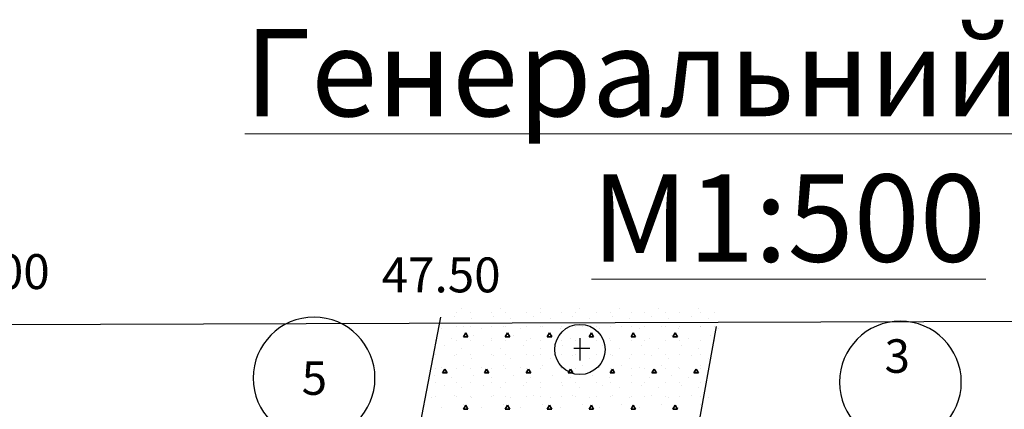
# Model space of a CAD drawing. Units: millimetres. Extents: x 242694 to 614605, y 301931 to 497979.
# Drawn here: x 251628 to 260088, y 321152 to 324502 of the extents above; entities that cross this region are included whole.
import ezdxf

# ---------------------------------------------------------------- set-up
doc = ezdxf.new("R2010")
doc.units = ezdxf.units.MM
for name, color, linetype in [('Arcs_Circles', 7, 'Continuous'), ('Fills', 7, 'Continuous'), ('Lines', 7, 'Continuous'), ('Splines', 7, 'Continuous'), ('Text blocks', 7, 'Continuous')]:
    doc.layers.add(name, color=color, linetype=linetype)
doc.styles.add('GENERATED_STYLE_1', font='isocp.shx')
doc.styles.add('СГЕНЕРИР_СТИЛЬ_1', font='isocp.shx', dxfattribs={"bigfont": 'BIGFONT.SHX'})
doc.styles.add('СГЕНЕРИР_СТИЛЬ_3', font='txt')

msp = doc.modelspace()

# ---------------------------------------------------------------- linework, layer by layer
msp.add_line((246959.3, 321868), (271796.2, 321943.9))
at = {"layer": 'Arcs_Circles', "linetype": 'Continuous'}
msp.add_circle((256441.6, 321666.4), 216.1, dxfattribs=at)
at = {"layer": 'Fills', "color": 82, "linetype": 'Continuous', "lineweight": 35, "true_color": 0x27cf0f}
for p, q in [((255423.4, 322016.5), (255423.4, 322016.5)), ((255762.8, 322016.5), (255762.8, 322016.5)), ((256102.2, 322016.5), (256102.2, 322016.5)), ((256441.6, 322016.5), (256441.6, 322016.5)), ((256781, 322016.5), (256781, 322016.5)), ((257120.4, 322016.5), (257120.4, 322016.5)), ((257459.8, 322016.5), (257459.8, 322016.5)), ((255359.7, 321952.9), (255359.7, 321952.9)), ((255380.5, 321982.3), (255380.5, 321982.3)), ((255500.5, 321982.3), (255500.5, 321982.3)), ((255508.2, 321931.7), (255508.2, 321931.7)), ((255680.5, 321982.3), (255680.5, 321982.3)), ((255699.1, 321952.9), (255699.1, 321952.9)), ((255800.5, 321982.3), (255800.5, 321982.3)), ((255847.6, 321931.7), (255847.6, 321931.7)), ((255980.5, 321982.3), (255980.5, 321982.3)), ((256038.6, 321952.9), (256038.6, 321952.9)), ((256100.5, 321982.3), (256100.5, 321982.3)), ((256187, 321931.7), (256187, 321931.7)), ((256280.5, 321982.3), (256280.5, 321982.3)), ((256378, 321952.9), (256378, 321952.9)), ((256400.5, 321982.3), (256400.5, 321982.3)), ((256526.5, 321931.7), (256526.5, 321931.7)), ((256580.5, 321982.3), (256580.5, 321982.3)), ((256700.5, 321982.3), (256700.5, 321982.3)), ((256717.4, 321952.9), (256717.4, 321952.9)), ((256865.9, 321931.7), (256865.9, 321931.7)), ((256880.5, 321982.3), (256880.5, 321982.3)), ((257000.5, 321982.3), (257000.5, 321982.3)), ((257056.8, 321952.9), (257056.8, 321952.9)), ((257180.5, 321982.3), (257180.5, 321982.3)), ((257205.3, 321931.7), (257205.3, 321931.7)), ((257300.5, 321982.3), (257300.5, 321982.3)), ((257396.2, 321952.9), (257396.2, 321952.9)), ((257480.5, 321982.3), (257480.5, 321982.3)), ((257544.7, 321931.7), (257544.7, 321931.7)), ((257600.5, 321982.3), (257600.5, 321982.3)), ((255253.7, 321846.8), (255253.7, 321846.8)), ((255380.5, 321862.3), (255380.5, 321862.3)), ((255444.6, 321868), (255444.6, 321868)), ((255500.5, 321862.3), (255500.5, 321862.3)), ((255593.1, 321846.8), (255593.1, 321846.8)), ((255680.5, 321862.3), (255680.5, 321862.3)), ((255784, 321868), (255784, 321868)), ((255800.5, 321862.3), (255800.5, 321862.3)), ((255932.5, 321846.8), (255932.5, 321846.8)), ((255980.5, 321862.3), (255980.5, 321862.3)), ((256100.5, 321862.3), (256100.5, 321862.3)), ((256123.4, 321868), (256123.4, 321868)), ((256271.9, 321846.8), (256271.9, 321846.8)), ((256280.5, 321862.3), (256280.5, 321862.3)), ((256400.5, 321862.3), (256400.5, 321862.3)), ((256462.8, 321868), (256462.8, 321868)), ((256580.5, 321862.3), (256580.5, 321862.3)), ((256611.3, 321846.8), (256611.3, 321846.8)), ((256700.5, 321862.3), (256700.5, 321862.3)), ((256802.2, 321868), (256802.2, 321868)), ((256880.5, 321862.3), (256880.5, 321862.3)), ((256950.7, 321846.8), (256950.7, 321846.8)), ((257000.5, 321862.3), (257000.5, 321862.3)), ((257141.6, 321868), (257141.6, 321868)), ((257180.5, 321862.3), (257180.5, 321862.3)), ((257290.1, 321846.8), (257290.1, 321846.8)), ((257300.5, 321862.3), (257300.5, 321862.3)), ((257480.5, 321862.3), (257480.5, 321862.3)), ((257481.1, 321868), (257481.1, 321868)), ((257600.5, 321862.3), (257600.5, 321862.3)), ((257629.5, 321846.8), (257629.5, 321846.8)), ((255338.5, 321762), (255338.5, 321762)), ((255440.5, 321776), (255460, 321809.7)), ((255440.5, 321776), (255479.5, 321776)), ((255479.5, 321776), (255460, 321809.7)), ((255529.4, 321783.2), (255529.4, 321783.2)), ((255677.9, 321762), (255677.9, 321762)), ((255800.5, 321776), (255820, 321809.7)), ((255800.5, 321776), (255839.5, 321776)), ((255839.5, 321776), (255820, 321809.7)), ((255868.8, 321783.2), (255868.8, 321783.2)), ((256017.3, 321762), (256017.3, 321762)), ((256160.5, 321776), (256180, 321809.7)), ((256160.5, 321776), (256199.5, 321776)), ((256199.5, 321776), (256180, 321809.7)), ((256208.3, 321783.2), (256208.3, 321783.2)), ((256356.8, 321762), (256356.8, 321762)), ((256520.5, 321776), (256540, 321809.7)), ((256520.5, 321776), (256559.5, 321776)), ((256559.5, 321776), (256540, 321809.7)), ((256547.7, 321783.2), (256547.7, 321783.2)), ((256696.2, 321762), (256696.2, 321762)), ((256880.5, 321776), (256900, 321809.7)), ((256880.5, 321776), (256919.5, 321776)), ((256887.1, 321783.2), (256887.1, 321783.2)), ((256919.5, 321776), (256900, 321809.7)), ((257035.6, 321762), (257035.6, 321762)), ((257226.5, 321783.2), (257226.5, 321783.2)), ((257240.5, 321776), (257260, 321809.7)), ((257240.5, 321776), (257279.5, 321776)), ((257279.5, 321776), (257260, 321809.7)), ((257375, 321762), (257375, 321762)), ((257565.9, 321783.2), (257565.9, 321783.2)), ((255200.5, 321742.3), (255200.5, 321742.3)), ((255274.9, 321698.3), (255274.9, 321698.3)), ((255380.5, 321742.3), (255380.5, 321742.3)), ((255423.4, 321677.1), (255423.4, 321677.1)), ((255500.5, 321742.3), (255500.5, 321742.3)), ((255614.3, 321698.3), (255614.3, 321698.3)), ((255680.5, 321742.3), (255680.5, 321742.3)), ((255762.8, 321677.1), (255762.8, 321677.1)), ((255800.5, 321742.3), (255800.5, 321742.3)), ((255953.7, 321698.3), (255953.7, 321698.3)), ((255980.5, 321742.3), (255980.5, 321742.3)), ((256100.5, 321742.3), (256100.5, 321742.3)), ((256102.2, 321677.1), (256102.2, 321677.1)), ((256280.5, 321742.3), (256280.5, 321742.3)), ((256293.1, 321698.3), (256293.1, 321698.3)), ((256400.5, 321742.3), (256400.5, 321742.3)), ((256441.6, 321677.1), (256441.6, 321677.1)), ((256580.5, 321742.3), (256580.5, 321742.3)), ((256632.5, 321698.3), (256632.5, 321698.3)), ((256700.5, 321742.3), (256700.5, 321742.3)), ((256781, 321677.1), (256781, 321677.1)), ((256880.5, 321742.3), (256880.5, 321742.3)), ((256971.9, 321698.3), (256971.9, 321698.3)), ((257000.5, 321742.3), (257000.5, 321742.3)), ((257120.4, 321677.1), (257120.4, 321677.1)), ((257180.5, 321742.3), (257180.5, 321742.3)), ((257300.5, 321742.3), (257300.5, 321742.3)), ((257311.3, 321698.3), (257311.3, 321698.3)), ((257459.8, 321677.1), (257459.8, 321677.1)), ((257480.5, 321742.3), (257480.5, 321742.3)), ((257600.5, 321742.3), (257600.5, 321742.3)), ((255168.8, 321592.3), (255168.8, 321592.3)), ((255200.5, 321622.3), (255200.5, 321622.3)), ((255359.7, 321613.5), (255359.7, 321613.5)), ((255380.5, 321622.3), (255380.5, 321622.3)), ((255500.5, 321622.3), (255500.5, 321622.3)), ((255508.2, 321592.3), (255508.2, 321592.3)), ((255680.5, 321622.3), (255680.5, 321622.3)), ((255699.1, 321613.5), (255699.1, 321613.5)), ((255800.5, 321622.3), (255800.5, 321622.3)), ((255847.6, 321592.3), (255847.6, 321592.3)), ((255980.5, 321622.3), (255980.5, 321622.3)), ((256038.6, 321613.5), (256038.6, 321613.5)), ((256100.5, 321622.3), (256100.5, 321622.3)), ((256187, 321592.3), (256187, 321592.3)), ((256280.5, 321622.3), (256280.5, 321622.3)), ((256378, 321613.5), (256378, 321613.5)), ((256400.5, 321622.3), (256400.5, 321622.3)), ((256526.5, 321592.3), (256526.5, 321592.3)), ((256580.5, 321622.3), (256580.5, 321622.3)), ((256700.5, 321622.3), (256700.5, 321622.3)), ((256717.4, 321613.5), (256717.4, 321613.5)), ((256865.9, 321592.3), (256865.9, 321592.3)), ((256880.5, 321622.3), (256880.5, 321622.3)), ((257000.5, 321622.3), (257000.5, 321622.3)), ((257056.8, 321613.5), (257056.8, 321613.5)), ((257180.5, 321622.3), (257180.5, 321622.3)), ((257205.3, 321592.3), (257205.3, 321592.3)), ((257300.5, 321622.3), (257300.5, 321622.3)), ((257396.2, 321613.5), (257396.2, 321613.5)), ((257480.5, 321622.3), (257480.5, 321622.3)), ((257544.7, 321592.3), (257544.7, 321592.3)), ((255200.5, 321502.3), (255200.5, 321502.3)), ((255253.7, 321507.4), (255253.7, 321507.4)), ((255260.5, 321464.2), (255280, 321498)), ((255299.5, 321464.2), (255280, 321498)), ((255380.5, 321502.3), (255380.5, 321502.3)), ((255444.6, 321528.6), (255444.6, 321528.6)), ((255500.5, 321502.3), (255500.5, 321502.3)), ((255593.1, 321507.4), (255593.1, 321507.4)), ((255620.5, 321464.2), (255640, 321498)), ((255659.5, 321464.2), (255640, 321498)), ((255680.5, 321502.3), (255680.5, 321502.3)), ((255784, 321528.6), (255784, 321528.6)), ((255800.5, 321502.3), (255800.5, 321502.3)), ((255932.5, 321507.4), (255932.5, 321507.4)), ((255980.5, 321502.3), (255980.5, 321502.3)), ((255980.5, 321464.2), (256000, 321498)), ((256019.5, 321464.2), (256000, 321498)), ((256100.5, 321502.3), (256100.5, 321502.3)), ((256123.4, 321528.6), (256123.4, 321528.6)), ((256271.9, 321507.4), (256271.9, 321507.4)), ((256280.5, 321502.3), (256280.5, 321502.3)), ((256340.5, 321464.2), (256360, 321498)), ((256379.5, 321464.2), (256360, 321498)), ((256400.5, 321502.3), (256400.5, 321502.3)), ((256462.8, 321528.6), (256462.8, 321528.6)), ((256580.5, 321502.3), (256580.5, 321502.3)), ((256611.3, 321507.4), (256611.3, 321507.4)), ((256700.5, 321502.3), (256700.5, 321502.3)), ((256700.5, 321464.2), (256720, 321498)), ((256739.5, 321464.2), (256720, 321498)), ((256802.2, 321528.6), (256802.2, 321528.6)), ((256880.5, 321502.3), (256880.5, 321502.3)), ((256950.7, 321507.4), (256950.7, 321507.4)), ((257000.5, 321502.3), (257000.5, 321502.3)), ((257060.5, 321464.2), (257080, 321498)), ((257099.5, 321464.2), (257080, 321498)), ((257141.6, 321528.6), (257141.6, 321528.6)), ((257180.5, 321502.3), (257180.5, 321502.3)), ((257290.1, 321507.4), (257290.1, 321507.4)), ((257300.5, 321502.3), (257300.5, 321502.3)), ((257420.5, 321464.2), (257440, 321498)), ((257459.5, 321464.2), (257440, 321498)), ((257480.5, 321502.3), (257480.5, 321502.3)), ((257481.1, 321528.6), (257481.1, 321528.6)), ((255190, 321443.8), (255190, 321443.8)), ((255260.5, 321464.2), (255299.5, 321464.2)), ((255338.5, 321422.6), (255338.5, 321422.6)), ((255529.4, 321443.8), (255529.4, 321443.8)), ((255620.5, 321464.2), (255659.5, 321464.2)), ((255677.9, 321422.6), (255677.9, 321422.6)), ((255868.8, 321443.8), (255868.8, 321443.8)), ((255980.5, 321464.2), (256019.5, 321464.2)), ((256017.3, 321422.6), (256017.3, 321422.6)), ((256208.3, 321443.8), (256208.3, 321443.8)), ((256340.5, 321464.2), (256379.5, 321464.2)), ((256356.8, 321422.6), (256356.8, 321422.6)), ((256547.7, 321443.8), (256547.7, 321443.8)), ((256696.2, 321422.6), (256696.2, 321422.6)), ((256700.5, 321464.2), (256739.5, 321464.2)), ((256887.1, 321443.8), (256887.1, 321443.8)), ((257035.6, 321422.6), (257035.6, 321422.6)), ((257060.5, 321464.2), (257099.5, 321464.2)), ((257226.5, 321443.8), (257226.5, 321443.8)), ((257375, 321422.6), (257375, 321422.6)), ((257420.5, 321464.2), (257459.5, 321464.2)), ((255200.5, 321382.3), (255200.5, 321382.3)), ((255274.9, 321358.9), (255274.9, 321358.9)), ((255380.5, 321382.3), (255380.5, 321382.3)), ((255423.4, 321337.7), (255423.4, 321337.7)), ((255500.5, 321382.3), (255500.5, 321382.3)), ((255614.3, 321358.9), (255614.3, 321358.9)), ((255680.5, 321382.3), (255680.5, 321382.3)), ((255762.8, 321337.7), (255762.8, 321337.7)), ((255800.5, 321382.3), (255800.5, 321382.3)), ((255953.7, 321358.9), (255953.7, 321358.9)), ((255980.5, 321382.3), (255980.5, 321382.3)), ((256100.5, 321382.3), (256100.5, 321382.3)), ((256102.2, 321337.7), (256102.2, 321337.7)), ((256280.5, 321382.3), (256280.5, 321382.3)), ((256293.1, 321358.9), (256293.1, 321358.9)), ((256400.5, 321382.3), (256400.5, 321382.3)), ((256441.6, 321337.7), (256441.6, 321337.7)), ((256580.5, 321382.3), (256580.5, 321382.3)), ((256632.5, 321358.9), (256632.5, 321358.9)), ((256700.5, 321382.3), (256700.5, 321382.3)), ((256781, 321337.7), (256781, 321337.7)), ((256880.5, 321382.3), (256880.5, 321382.3)), ((256971.9, 321358.9), (256971.9, 321358.9)), ((257000.5, 321382.3), (257000.5, 321382.3)), ((257120.4, 321337.7), (257120.4, 321337.7)), ((257180.5, 321382.3), (257180.5, 321382.3)), ((257300.5, 321382.3), (257300.5, 321382.3)), ((257311.3, 321358.9), (257311.3, 321358.9)), ((257459.8, 321337.7), (257459.8, 321337.7)), ((257480.5, 321382.3), (257480.5, 321382.3)), ((255168.8, 321252.9), (255168.8, 321252.9)), ((255200.5, 321262.3), (255200.5, 321262.3)), ((255359.7, 321274.1), (255359.7, 321274.1)), ((255380.5, 321262.3), (255380.5, 321262.3)), ((255500.5, 321262.3), (255500.5, 321262.3)), ((255508.2, 321252.9), (255508.2, 321252.9)), ((255680.5, 321262.3), (255680.5, 321262.3)), ((255699.1, 321274.1), (255699.1, 321274.1)), ((255800.5, 321262.3), (255800.5, 321262.3)), ((255847.6, 321252.9), (255847.6, 321252.9)), ((255980.5, 321262.3), (255980.5, 321262.3)), ((256038.6, 321274.1), (256038.6, 321274.1)), ((256100.5, 321262.3), (256100.5, 321262.3)), ((256187, 321252.9), (256187, 321252.9)), ((256280.5, 321262.3), (256280.5, 321262.3)), ((256378, 321274.1), (256378, 321274.1)), ((256400.5, 321262.3), (256400.5, 321262.3)), ((256526.5, 321252.9), (256526.5, 321252.9)), ((256580.5, 321262.3), (256580.5, 321262.3)), ((256700.5, 321262.3), (256700.5, 321262.3)), ((256717.4, 321274.1), (256717.4, 321274.1)), ((256865.9, 321252.9), (256865.9, 321252.9)), ((256880.5, 321262.3), (256880.5, 321262.3)), ((257000.5, 321262.3), (257000.5, 321262.3)), ((257056.8, 321274.1), (257056.8, 321274.1)), ((257180.5, 321262.3), (257180.5, 321262.3)), ((257205.3, 321252.9), (257205.3, 321252.9)), ((257300.5, 321262.3), (257300.5, 321262.3)), ((257396.2, 321274.1), (257396.2, 321274.1)), ((257480.5, 321262.3), (257480.5, 321262.3)), ((257544.7, 321252.9), (257544.7, 321252.9)), ((255105.2, 321189.2), (255105.2, 321189.2)), ((255253.7, 321168), (255253.7, 321168)), ((255440.5, 321152.4), (255460, 321186.2)), ((255440.5, 321152.4), (255479.5, 321152.4)), ((255444.6, 321189.2), (255444.6, 321189.2)), ((255479.5, 321152.4), (255460, 321186.2)), ((255593.1, 321168), (255593.1, 321168)), ((255784, 321189.2), (255784, 321189.2)), ((255800.5, 321152.4), (255820, 321186.2)), ((255800.5, 321152.4), (255839.5, 321152.4)), ((255839.5, 321152.4), (255820, 321186.2)), ((255932.5, 321168), (255932.5, 321168)), ((256123.4, 321189.2), (256123.4, 321189.2)), ((256160.5, 321152.4), (256180, 321186.2)), ((256160.5, 321152.4), (256199.5, 321152.4)), ((256199.5, 321152.4), (256180, 321186.2)), ((256271.9, 321168), (256271.9, 321168)), ((256462.8, 321189.2), (256462.8, 321189.2)), ((256520.5, 321152.4), (256540, 321186.2)), ((256520.5, 321152.4), (256559.5, 321152.4)), ((256559.5, 321152.4), (256540, 321186.2)), ((256611.3, 321168), (256611.3, 321168)), ((256802.2, 321189.2), (256802.2, 321189.2)), ((256880.5, 321152.4), (256900, 321186.2)), ((256880.5, 321152.4), (256919.5, 321152.4)), ((256919.5, 321152.4), (256900, 321186.2)), ((256950.7, 321168), (256950.7, 321168)), ((257141.6, 321189.2), (257141.6, 321189.2)), ((257240.5, 321152.4), (257260, 321186.2)), ((257240.5, 321152.4), (257279.5, 321152.4)), ((257279.5, 321152.4), (257260, 321186.2)), ((257290.1, 321168), (257290.1, 321168)), ((257481.1, 321189.2), (257481.1, 321189.2))]:
    msp.add_line(p, q, dxfattribs=at)
at = {"layer": 'Fills', "linetype": 'Continuous'}
for p, q in [((254959.3, 320437.7), (255245.5, 321943.9)), ((257611.9, 321865.3), (257411.2, 320744.5))]:
    msp.add_line(p, q, dxfattribs=at)
at = {"layer": 'Fills', "linetype": 'Continuous', "flags": 128}
for points in [[(254680.6, 321420.3, 1), (253633.3, 321420.3, 1)], [(259718.6, 321385.6, 1), (258671.3, 321385.6, 1)]]:
    msp.add_lwpolyline(points, format="xyb", close=True, dxfattribs=at)
at = {"layer": 'Lines', "linetype": 'Continuous'}
for p, q in [((256441.6, 321762.5), (256441.6, 321570.4)), ((256388.2, 321677.1), (256527, 321677.1))]:
    msp.add_line(p, q, dxfattribs=at)
at = {"layer": 'Splines', "linetype": 'Continuous'}
msp.add_open_spline([(259738.2, 318557.4), (259394.8, 318767.5), (259888.2, 319067.2), (260437.8, 319229.6), (261023.5, 319402.6), (261667.9, 319415.6), (262149, 319782.4), (262593.8, 320121.6), (262790.8, 320690.4), (263202, 321072.3), (263381.7, 321239.2), (263597.2, 321364.9), (263791.8, 321509.8)], degree=3, knots=[0, 0, 0, 0, 1, 1, 1, 2, 2, 2, 3, 3, 3, 4, 4, 4, 4], dxfattribs=at)

# ---------------------------------------------------------------- texts
at = {"layer": 'Text blocks', "lineweight": 15, "insert": (258235.7, 323421.2), "char_height": 700, "attachment_point": 5, "style": 'GENERATED_STYLE_1'}
msp.add_mtext('{\\fISOCPEUR|b0|i1|c204|p34;\\H1.0714x;\\LГенеральний план М1:500\\fISOCPEUR|b0|i1|c0|p34;\\H0.93333x;\\l }', dxfattribs=at)
at = {"layer": 'Text blocks', "linetype": 'Continuous', "char_height": 300, "attachment_point": 5, "style": 'СГЕНЕРИР_СТИЛЬ_3'}
for s, insert in [('48.00', (251374.5, 322297)), ('47.50', (255248.9, 322268.8))]:
    msp.add_mtext(s, dxfattribs=dict(at, insert=insert))
at = {"layer": 'Text blocks', "color": 5, "linetype": 'Continuous', "lineweight": 35, "char_height": 288, "attachment_point": 5, "style": 'СГЕНЕРИР_СТИЛЬ_1'}
for s, insert in [('{\\Fisocp,bigfont|c204;3}', (259168, 321610)), ('{\\Fisocp,bigfont|c204;5}', (254159.8, 321420.5))]:
    msp.add_mtext(s, dxfattribs=dict(at, insert=insert))

doc.saveas('drawing.dxf')
